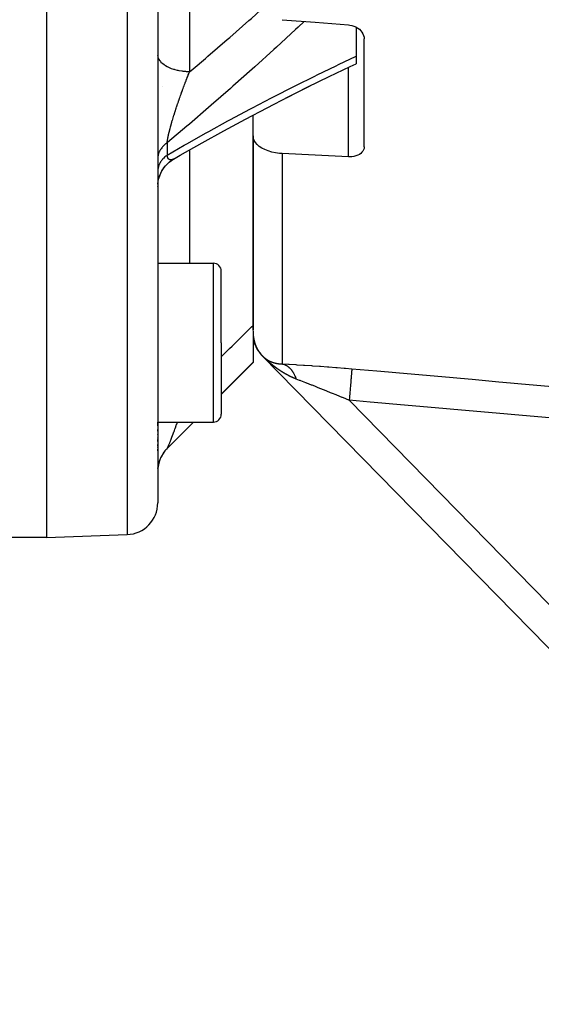
# Model space of a CAD drawing. Units: millimetres. Extents: x -336 to 558, y -365 to 365.
# Drawn here: x 492 to 525, y -114 to -52 of the extents above; entities that cross this region are included whole.
import ezdxf

# ---------------------------------------------------------------- set-up
doc = ezdxf.new("R2010")
doc.units = ezdxf.units.MM
doc.linetypes.add('DASHED', pattern=[9.652, 8.128, -1.524])
doc.layers.add('nevidi', color=4, linetype='DASHED')

msp = doc.modelspace()

# ---------------------------------------------------------------- linework, layer by layer
at = {"color": 2}
for p, q in [((493.801, -15), (493.801, -85)), ((500.801, -15), (500.801, -82.824)), ((500.801, -15), (500.801, -82.824)), ((513.301, -52.88), (513.301, -54.703)), ((513.801, -53.506), (513.801, -53.505)), ((513.801, -53.505), (513.801, -53.506)), ((513.801, -60.417), (513.801, -53.612)), ((513.301, -54.703), (513.301, -55.178)), ((506.801, -59.729), (506.801, -58.417)), ((506.801, -59.729), (506.801, -71.981)), ((506.801, -71.981), (506.801, -59.729)), ((500.801, -62.907), (500.802, -62.889)), ((500.801, -62.91), (500.802, -62.889)), ((500.801, -67.742), (504.301, -67.742)), ((504.801, -72.742), (504.801, -68.242)), ((504.801, -72.742), (504.801, -68.242)), ((506.801, -72.027), (506.801, -73.974)), ((506.835, -72.466), (506.834, -72.464)), ((504.801, -72.742), (504.801, -77.242)), ((504.801, -72.742), (504.801, -77.242)), ((506.874, -72.649), (506.872, -72.641)), ((547.372, -114.4), (507.372, -73.567)), ((507.372, -73.567), (547.372, -114.4)), ((547.372, -114.4), (507.372, -73.567)), ((507.372, -73.567), (547.372, -114.4)), ((504.801, -76), (506.801, -74)), ((506.801, -73.974), (506.801, -74)), ((500.801, -77.742), (504.301, -77.742)), ((500.801, -77.979), (500.801, -77.749)), ((500.801, -77.979), (500.801, -77.749)), ((501.387, -79.414), (503.059, -77.742)), ((500.801, -78.316), (500.801, -78.205)), ((500.801, -78.316), (500.801, -78.205)), ((500.801, -78.427), (500.801, -78.413)), ((500.801, -78.427), (500.801, -78.413)), ((500.801, -78.537), (500.801, -78.522)), ((500.801, -78.537), (500.801, -78.522)), ((500.801, -78.752), (500.801, -78.739)), ((500.801, -78.752), (500.801, -78.739)), ((500.801, -78.962), (500.801, -78.845)), ((500.801, -78.962), (500.801, -78.845)), ((500.801, -79.264), (500.801, -79.153)), ((500.801, -79.264), (500.801, -79.153)), ((500.801, -79.361), (500.801, -79.349)), ((500.801, -79.361), (500.801, -79.349)), ((500.801, -79.549), (500.801, -79.444)), ((500.801, -79.549), (500.801, -79.444)), ((500.801, -79.64), (500.801, -79.629)), ((500.801, -79.64), (500.801, -79.629)), ((500.986, -79.987), (501.009, -79.936)), ((501.024, -79.91), (501.009, -79.939)), ((501.046, -79.867), (501.073, -79.818)), ((501.094, -79.783), (501.072, -79.821)), ((501.189, -79.642), (501.223, -79.597)), ((501.253, -79.56), (501.221, -79.599)), ((501.307, -79.497), (501.254, -79.559)), ((501.272, -79.537), (501.309, -79.494)), ((501.362, -79.438), (501.388, -79.41)), ((500.801, -80.212), (500.801, -80.203)), ((500.801, -80.212), (500.801, -80.203)), ((500.811, -80.629), (500.817, -80.575)), ((500.828, -80.497), (500.838, -80.443)), ((500.838, -80.444), (500.828, -80.497)), ((500.89, -80.237), (500.907, -80.184)), ((500.801, -80.669), (500.801, -80.62)), ((500.801, -80.669), (500.801, -80.62)), ((493.801, -85), (498.871, -84.823)), ((493.801, -85), (489.801, -85))]:
    msp.add_line(p, q, dxfattribs=at)
for points in [[(508.627, -52.406), (510.714, -52.569), (512.801, -52.731)], [(512.801, -52.731), (512.895, -52.742), (513.027, -52.769), (513.156, -52.811), (513.278, -52.866), (513.391, -52.933), (513.494, -53.011), (513.584, -53.098), (513.66, -53.192), (513.721, -53.293), (513.765, -53.398), (513.792, -53.505), (513.792, -53.505), (513.801, -53.612)], [(508.907, -57.319), (510.254, -56.643), (511.592, -55.989), (512.92, -55.356), (513.301, -55.177)], [(501.794, -61.182), (502.22, -60.937), (503.591, -60.162), (504.961, -59.405), (506.328, -58.666), (507.692, -57.947), (509.048, -57.248), (510.396, -56.572)], [(508.627, -60.833), (508.467, -60.821), (508.219, -60.788), (507.98, -60.738), (507.755, -60.671), (507.547, -60.589), (507.359, -60.493), (507.194, -60.384), (507.193, -60.383), (507.057, -60.267), (507.056, -60.265), (506.946, -60.138), (506.866, -60.005), (506.817, -59.868), (506.801, -59.729)], [(513.801, -60.417), (513.792, -60.507), (513.765, -60.595), (513.721, -60.678), (513.66, -60.755), (513.584, -60.825), (513.494, -60.887), (513.391, -60.94), (513.277, -60.982), (513.155, -61.013), (513.027, -61.033), (512.895, -61.041), (512.801, -61.039)], [(500.808, -62.742), (500.807, -62.754), (500.829, -62.576), (500.867, -62.4), (500.92, -62.229), (500.989, -62.063), (501.072, -61.904), (501.169, -61.754), (501.279, -61.612), (501.402, -61.481), (501.535, -61.361), (501.679, -61.254), (501.812, -61.172)], [(500.807, -62.755), (500.828, -62.58), (500.865, -62.407), (500.917, -62.238), (500.984, -62.074), (501.065, -61.917), (501.159, -61.768), (501.266, -61.627), (501.385, -61.497), (501.516, -61.377), (501.656, -61.27), (501.785, -61.186)], [(501.812, -61.172), (501.794, -61.182), (501.789, -61.185)], [(512.801, -61.039), (510.714, -60.936), (508.627, -60.833)], [(501.072, -79.821), (501.046, -79.867), (501.009, -79.939), (500.986, -79.987)], [(501.221, -79.599), (501.189, -79.642), (501.143, -79.708), (501.114, -79.752), (501.094, -79.783)], [(501.387, -79.412), (501.362, -79.438), (501.307, -79.497), (501.272, -79.537), (501.253, -79.56)], [(500.817, -80.576), (500.811, -80.629), (500.804, -80.71)], [(500.934, -80.11), (500.906, -80.186), (500.89, -80.237), (500.876, -80.284)]]:
    msp.add_lwpolyline(points, dxfattribs=at)
for centre, radius, start, end in [((504.301, -68.242), 0.5, 0, 90), ((508.801, -72.167), 2, 182.2428, 217.6206), ((508.801, -72.167), 2, 217.64653, 221.85728), ((508.801, -72.167), 2, 221.85728, 224.40981), ((504.301, -77.242), 0.5, 270, 0), ((502.801, -80.828), 2, 135, 180), ((498.801, -82.824), 2, 272, 0)]:
    msp.add_arc(centre, radius, start, end, dxfattribs=at)
at = {"layer": 'nevidi', "color": 7, "linetype": 'Continuous'}
for p, q in [((498.871, -15), (498.871, -84.823)), ((502.801, -43.918), (502.801, -55.683)), ((512.801, -61.039), (512.801, -55.412)), ((501.084, -56.595), (501.083, -56.596)), ((502.801, -58.963), (502.801, -58.965)), ((501.387, -60.158), (501.387, -60.934)), ((502.801, -60.609), (502.801, -67.742)), ((501.709, -61.22), (501.688, -61.227)), ((508.627, -60.833), (508.627, -74.079)), ((504.301, -72.742), (504.301, -67.742)), ((504.301, -77.742), (504.301, -72.742)), ((512.85, -76.372), (544.801, -108.988)), ((501.094, -79.783), (501.072, -79.821)), ((501.253, -79.56), (501.221, -79.599)), ((501.387, -79.412), (501.387, -79.414)), ((501.389, -79.409), (501.395, -79.4))]:
    msp.add_line(p, q, dxfattribs=at)
for points in [[(502.801, -55.683), (503.028, -55.492), (503.797, -54.841), (503.96, -54.703), (505.168, -53.663), (505.331, -53.522), (506.537, -52.467), (506.699, -52.324), (507.293, -51.793)], [(510.018, -52.515), (509.635, -52.875), (509.475, -53.024), (508.275, -54.134), (508.113, -54.282), (506.908, -55.374), (506.745, -55.52), (505.536, -56.596), (505.374, -56.738), (504.163, -57.796), (504.001, -57.936), (502.79, -58.975), (502.626, -59.113), (501.413, -60.136), (501.387, -60.158)], [(502.801, -55.683), (502.675, -55.681), (502.613, -55.679), (502.569, -55.676), (502.409, -55.662), (502.349, -55.655), (502.306, -55.65), (502.151, -55.625), (502.092, -55.613), (502.052, -55.604), (501.905, -55.568), (501.848, -55.552), (501.811, -55.541), (501.674, -55.495), (501.621, -55.475), (501.588, -55.461), (501.464, -55.405), (501.416, -55.381), (501.387, -55.366), (501.277, -55.301), (501.235, -55.273), (501.211, -55.257), (501.118, -55.185), (501.083, -55.154), (501.063, -55.136), (500.989, -55.058), (500.961, -55.024), (500.947, -55.005), (500.892, -54.923), (500.873, -54.886), (500.863, -54.867), (500.83, -54.782), (500.819, -54.744), (500.815, -54.725), (500.802, -54.638)], [(501.387, -60.934), (502.466, -60.314), (502.629, -60.221), (503.844, -59.537), (504.007, -59.447), (505.22, -58.78), (505.383, -58.691), (506.595, -58.042), (506.758, -57.955), (507.966, -57.324), (508.128, -57.24), (509.33, -56.627), (509.491, -56.546), (510.685, -55.953), (510.845, -55.875), (512.03, -55.302), (512.189, -55.226), (513.301, -54.703)], [(502.636, -56.103), (502.652, -56.062), (502.656, -56.051), (502.685, -55.978), (502.689, -55.967), (502.694, -55.954), (502.718, -55.894), (502.722, -55.883), (502.751, -55.81), (502.755, -55.8), (502.784, -55.727), (502.788, -55.716), (502.801, -55.683)], [(501.387, -60.158), (501.388, -60.144), (501.389, -60.137), (501.395, -60.09), (501.396, -60.083), (501.404, -60.034), (501.405, -60.027), (501.413, -59.975), (501.415, -59.967), (501.418, -59.947), (501.424, -59.914), (501.426, -59.906), (501.426, -59.905), (501.436, -59.85), (501.438, -59.841), (501.45, -59.783), (501.452, -59.774), (501.464, -59.714), (501.466, -59.705), (501.478, -59.655), (501.48, -59.643), (501.482, -59.634), (501.497, -59.57), (501.497, -59.57), (501.499, -59.56), (501.515, -59.495), (501.518, -59.485), (501.534, -59.418), (501.537, -59.408), (501.554, -59.34), (501.556, -59.33), (501.561, -59.311), (501.574, -59.261), (501.577, -59.251), (501.596, -59.181), (501.599, -59.17), (501.602, -59.156), (501.618, -59.099), (501.621, -59.088), (501.641, -59.016), (501.644, -59.006), (501.665, -58.933), (501.667, -58.924), (501.668, -58.922), (501.689, -58.848), (501.692, -58.837), (501.714, -58.763), (501.717, -58.752), (501.74, -58.677), (501.743, -58.666), (501.743, -58.665), (501.766, -58.591), (501.769, -58.58), (501.792, -58.505), (501.794, -58.499), (501.796, -58.493), (501.819, -58.418), (501.823, -58.407), (501.846, -58.331), (501.85, -58.32), (501.874, -58.244), (501.878, -58.232), (501.902, -58.156), (501.906, -58.145), (501.919, -58.103), (501.931, -58.068), (501.935, -58.057), (501.939, -58.045), (501.96, -57.98), (501.963, -57.969), (501.989, -57.892), (501.993, -57.88), (502.006, -57.84), (502.019, -57.803), (502.023, -57.792), (502.049, -57.714), (502.053, -57.703), (502.079, -57.625), (502.083, -57.614), (502.098, -57.569), (502.11, -57.536), (502.114, -57.525), (502.128, -57.484), (502.14, -57.447), (502.144, -57.436), (502.171, -57.359), (502.175, -57.348), (502.202, -57.271), (502.206, -57.259), (502.234, -57.183), (502.238, -57.171), (502.265, -57.095), (502.269, -57.084), (502.27, -57.082), (502.297, -57.008), (502.301, -56.996), (502.328, -56.92), (502.332, -56.909), (502.36, -56.834), (502.362, -56.827), (502.364, -56.822), (502.392, -56.747), (502.396, -56.736), (502.424, -56.661), (502.428, -56.65), (502.45, -56.59), (502.456, -56.575), (502.46, -56.563), (502.488, -56.488), (502.493, -56.477), (502.521, -56.403), (502.525, -56.392), (502.553, -56.317), (502.558, -56.306), (502.586, -56.232), (502.59, -56.221), (502.614, -56.159), (502.619, -56.147), (502.623, -56.136), (502.636, -56.103)], [(501.387, -60.158), (501.362, -60.176), (501.307, -60.217), (501.272, -60.245), (501.253, -60.261), (501.221, -60.289), (501.189, -60.319), (501.143, -60.365), (501.114, -60.396), (501.094, -60.418), (501.072, -60.445), (501.046, -60.477), (501.009, -60.527), (500.986, -60.561), (500.968, -60.588), (500.953, -60.613), (500.934, -60.647), (500.906, -60.7), (500.89, -60.736), (500.876, -60.769), (500.868, -60.79), (500.855, -60.826), (500.838, -60.882), (500.828, -60.918), (500.82, -60.957), (500.817, -60.974), (500.811, -61.011), (500.804, -61.068), (500.802, -61.105), (500.801, -61.149)], [(501.387, -60.934), (501.342, -60.968), (501.307, -60.995), (501.254, -61.039), (501.253, -61.04), (501.221, -61.068), (501.172, -61.115), (501.143, -61.145), (501.098, -61.195), (501.094, -61.199), (501.072, -61.226), (501.032, -61.277), (501.009, -61.31), (500.974, -61.363), (500.968, -61.373), (500.953, -61.397), (500.923, -61.452), (500.906, -61.486), (500.882, -61.542), (500.876, -61.557), (500.868, -61.578), (500.848, -61.635), (500.838, -61.671), (500.824, -61.728), (500.82, -61.748), (500.817, -61.765), (500.808, -61.823), (500.804, -61.86), (500.801, -61.918), (500.801, -61.943)], [(501.684, -61.228), (501.667, -61.232), (501.664, -61.233), (501.661, -61.233), (501.641, -61.236), (501.638, -61.237), (501.618, -61.238), (501.618, -61.238), (501.615, -61.238), (501.596, -61.237), (501.593, -61.237), (501.575, -61.234), (501.572, -61.233), (501.561, -61.231), (501.555, -61.229), (501.552, -61.228), (501.535, -61.221), (501.533, -61.219), (501.533, -61.219), (501.517, -61.21), (501.514, -61.209), (501.499, -61.197), (501.497, -61.195), (501.482, -61.181), (501.48, -61.179), (501.478, -61.176), (501.467, -61.163), (501.465, -61.16), (501.463, -61.158), (501.452, -61.142), (501.45, -61.139), (501.439, -61.118), (501.437, -61.115), (501.427, -61.091), (501.425, -61.088), (501.418, -61.07), (501.416, -61.062), (501.414, -61.058), (501.412, -61.051), (501.406, -61.029), (501.405, -61.025), (501.397, -60.994), (501.396, -60.989), (501.39, -60.955), (501.389, -60.95), (501.387, -60.934)], [(501.734, -61.211), (501.718, -61.217), (501.712, -61.219)], [(501.789, -61.185), (501.785, -61.186), (501.763, -61.198), (501.759, -61.2), (501.737, -61.21)], [(504.801, -73.624), (505.32, -73.115), (505.485, -72.953), (506.706, -71.752), (506.801, -71.659)], [(506.803, -72.168), (506.803, -72.168), (506.803, -72.173), (506.804, -72.176), (506.804, -72.18), (506.804, -72.183), (506.804, -72.188), (506.804, -72.191), (506.804, -72.192), (506.805, -72.195), (506.805, -72.195), (506.805, -72.199), (506.805, -72.203), (506.805, -72.206), (506.805, -72.211), (506.806, -72.214), (506.806, -72.218), (506.806, -72.221), (506.806, -72.226), (506.807, -72.229), (506.807, -72.229), (506.807, -72.233), (506.807, -72.233), (506.807, -72.236), (506.807, -72.241), (506.808, -72.244), (506.808, -72.248), (506.808, -72.252), (506.809, -72.256), (506.809, -72.259), (506.809, -72.263), (506.81, -72.267), (506.81, -72.267), (506.81, -72.271), (506.81, -72.271), (506.81, -72.274), (506.811, -72.278), (506.811, -72.282), (506.811, -72.286), (506.812, -72.289), (506.812, -72.293), (506.812, -72.296), (506.813, -72.301), (506.813, -72.304), (506.813, -72.305), (506.813, -72.308), (506.813, -72.308), (506.814, -72.311), (506.814, -72.316), (506.815, -72.319), (506.815, -72.323), (506.815, -72.326), (506.816, -72.331), (506.816, -72.334), (506.817, -72.338), (506.817, -72.341), (506.817, -72.343), (506.818, -72.346), (506.818, -72.349), (506.818, -72.349), (506.818, -72.352), (506.818, -72.353), (506.819, -72.356), (506.819, -72.36), (506.82, -72.363), (506.82, -72.368), (506.821, -72.371), (506.821, -72.375), (506.822, -72.378), (506.822, -72.382), (506.823, -72.385), (506.823, -72.386), (506.823, -72.389), (506.823, -72.39), (506.824, -72.393), (506.824, -72.397), (506.825, -72.4), (506.825, -72.404), (506.826, -72.408), (506.826, -72.412), (506.827, -72.415), (506.828, -72.419), (506.828, -72.422), (506.828, -72.423), (506.829, -72.426), (506.829, -72.426), (506.829, -72.429), (506.83, -72.434), (506.83, -72.437), (506.831, -72.441), (506.831, -72.444), (506.832, -72.448), (506.833, -72.451), (506.833, -72.455), (506.834, -72.458), (506.835, -72.463), (506.835, -72.466), (506.835, -72.466), (506.836, -72.469), (506.836, -72.47), (506.836, -72.473), (506.837, -72.477), (506.838, -72.48), (506.838, -72.484), (506.839, -72.487), (506.84, -72.492), (506.84, -72.495), (506.841, -72.499), (506.842, -72.502), (506.842, -72.506), (506.843, -72.509), (506.843, -72.509), (506.844, -72.512), (506.844, -72.513), (506.844, -72.516), (506.845, -72.52), (506.846, -72.523), (506.847, -72.527), (506.847, -72.53), (506.848, -72.534)], [(506.848, -72.534), (506.849, -72.537), (506.849, -72.542), (506.85, -72.545), (506.851, -72.549), (506.852, -72.552), (506.852, -72.552), (506.852, -72.555), (506.852, -72.556), (506.853, -72.559), (506.854, -72.563), (506.855, -72.566), (506.855, -72.57), (506.856, -72.573), (506.857, -72.577), (506.858, -72.58), (506.859, -72.584), (506.859, -72.587), (506.86, -72.591), (506.861, -72.594), (506.861, -72.594), (506.862, -72.597), (506.862, -72.598), (506.862, -72.601), (506.863, -72.605), (506.864, -72.608), (506.865, -72.612), (506.866, -72.615), (506.866, -72.615), (506.867, -72.619), (506.867, -72.622), (506.868, -72.626), (506.869, -72.629), (506.87, -72.633), (506.871, -72.636), (506.871, -72.636), (506.872, -72.639), (506.872, -72.64), (506.873, -72.643), (506.874, -72.647), (506.874, -72.649), (506.875, -72.653), (506.876, -72.656), (506.877, -72.66), (506.878, -72.663), (506.879, -72.667), (506.88, -72.67), (506.881, -72.674), (506.882, -72.677), (506.883, -72.681), (506.884, -72.684), (506.884, -72.684), (506.885, -72.687), (506.885, -72.688), (506.885, -72.691), (506.887, -72.695), (506.887, -72.697), (506.888, -72.701), (506.889, -72.704), (506.89, -72.708), (506.891, -72.711), (506.892, -72.715), (506.893, -72.718), (506.894, -72.722), (506.895, -72.724), (506.895, -72.725), (506.896, -72.728), (506.896, -72.728), (506.897, -72.731), (506.897, -72.731), (506.898, -72.734), (506.898, -72.735), (506.899, -72.738), (506.9, -72.742), (506.901, -72.744), (506.902, -72.748), (506.903, -72.751), (506.904, -72.755), (506.905, -72.758), (506.906, -72.762), (506.907, -72.764), (506.909, -72.768), (506.909, -72.771), (506.911, -72.775), (506.912, -72.778), (506.912, -72.778), (506.913, -72.781), (506.913, -72.782), (506.914, -72.784), (506.915, -72.788), (506.916, -72.791), (506.917, -72.795), (506.918, -72.798), (506.919, -72.801), (506.92, -72.804), (506.922, -72.808), (506.922, -72.811), (506.924, -72.814), (506.925, -72.817), (506.926, -72.821), (506.927, -72.824), (506.927, -72.824), (506.928, -72.827), (506.928, -72.827), (506.929, -72.83), (506.929, -72.83), (506.93, -72.833), (506.93, -72.834), (506.931, -72.837), (506.933, -72.84), (506.934, -72.843), (506.935, -72.847), (506.936, -72.85), (506.937, -72.853), (506.938, -72.856), (506.94, -72.86), (506.941, -72.862), (506.942, -72.866), (506.943, -72.869), (506.944, -72.873)], [(506.944, -72.873), (506.946, -72.875), (506.946, -72.876), (506.947, -72.879), (506.948, -72.882), (506.949, -72.885), (506.95, -72.888), (506.952, -72.892), (506.953, -72.894), (506.954, -72.898), (506.955, -72.901), (506.957, -72.904), (506.958, -72.907), (506.959, -72.911), (506.96, -72.913), (506.962, -72.917), (506.963, -72.92), (506.964, -72.923), (506.965, -72.926), (506.965, -72.926), (506.967, -72.929), (506.967, -72.93), (506.968, -72.932), (506.969, -72.936), (506.97, -72.939), (506.972, -72.942), (506.973, -72.945), (506.974, -72.948), (506.976, -72.951), (506.977, -72.955), (506.978, -72.957), (506.98, -72.961), (506.981, -72.964), (506.982, -72.967), (506.983, -72.97), (506.985, -72.973), (506.986, -72.976), (506.986, -72.976), (506.988, -72.979), (506.988, -72.979), (506.989, -72.982), (506.989, -72.982), (506.99, -72.985), (506.99, -72.986), (506.992, -72.988), (506.993, -72.992), (506.994, -72.994), (506.996, -72.998), (506.997, -73.001), (506.999, -73.004), (507, -73.007), (507.001, -73.01), (507.002, -73.013), (507.004, -73.016), (507.005, -73.019), (507.007, -73.022), (507.008, -73.025), (507.01, -73.029), (507.011, -73.031), (507.011, -73.031), (507.012, -73.034), (507.013, -73.035), (507.014, -73.037), (507.015, -73.041), (507.017, -73.043), (507.018, -73.047), (507.019, -73.049), (507.021, -73.053), (507.022, -73.055), (507.024, -73.059), (507.025, -73.061), (507.027, -73.065), (507.028, -73.067), (507.03, -73.071), (507.031, -73.073), (507.033, -73.077), (507.034, -73.079), (507.034, -73.08), (507.036, -73.083), (507.036, -73.083), (507.037, -73.085), (507.037, -73.085), (507.039, -73.088), (507.039, -73.089), (507.04, -73.091), (507.042, -73.095), (507.043, -73.097), (507.045, -73.1), (507.046, -73.103), (507.048, -73.106), (507.049, -73.109), (507.051, -73.112), (507.052, -73.115), (507.054, -73.118), (507.055, -73.121), (507.056, -73.121), (507.057, -73.124), (507.058, -73.127), (507.06, -73.13), (507.062, -73.132), (507.062, -73.133), (507.063, -73.136), (507.063, -73.136), (507.065, -73.138), (507.067, -73.142), (507.068, -73.144), (507.07, -73.147), (507.071, -73.15), (507.073, -73.153), (507.074, -73.156), (507.076, -73.159), (507.077, -73.161), (507.079, -73.165), (507.081, -73.167), (507.083, -73.171), (507.084, -73.173), (507.086, -73.176), (507.087, -73.179), (507.089, -73.182), (507.09, -73.185)], [(507.09, -73.185), (507.091, -73.185), (507.092, -73.188), (507.092, -73.188), (507.094, -73.19), (507.096, -73.194), (507.097, -73.196), (507.099, -73.199), (507.1, -73.202), (507.102, -73.205), (507.104, -73.207), (507.106, -73.211), (507.107, -73.213), (507.109, -73.216), (507.11, -73.219), (507.112, -73.222), (507.114, -73.224), (507.116, -73.228), (507.117, -73.23), (507.118, -73.231), (507.119, -73.233), (507.119, -73.233), (507.121, -73.236), (507.121, -73.236), (507.122, -73.238), (507.123, -73.239), (507.124, -73.241), (507.126, -73.245), (507.128, -73.247), (507.13, -73.25), (507.131, -73.252), (507.133, -73.256), (507.135, -73.258), (507.137, -73.261), (507.138, -73.264), (507.14, -73.267), (507.142, -73.269), (507.144, -73.272), (507.145, -73.275), (507.147, -73.278), (507.149, -73.28), (507.149, -73.281), (507.151, -73.283), (507.151, -73.283), (507.152, -73.286), (507.154, -73.289), (507.156, -73.291), (507.158, -73.294), (507.16, -73.297), (507.162, -73.3), (507.163, -73.302), (507.165, -73.305), (507.167, -73.308), (507.169, -73.311), (507.171, -73.313), (507.173, -73.316), (507.174, -73.319), (507.176, -73.322), (507.178, -73.324), (507.178, -73.325), (507.18, -73.327), (507.18, -73.327), (507.182, -73.33), (507.182, -73.33), (507.184, -73.332), (507.184, -73.333), (507.186, -73.335), (507.188, -73.338), (507.189, -73.34), (507.191, -73.343), (507.193, -73.346), (507.194, -73.347), (507.195, -73.349), (507.197, -73.351), (507.199, -73.354), (507.201, -73.356), (507.203, -73.359), (507.205, -73.362), (507.207, -73.365), (507.208, -73.367), (507.209, -73.368), (507.211, -73.37), (507.211, -73.37), (507.212, -73.372), (507.212, -73.373), (507.214, -73.375), (507.215, -73.376), (507.216, -73.378), (507.218, -73.381), (507.22, -73.383), (507.222, -73.386), (507.224, -73.388), (507.226, -73.391), (507.228, -73.394), (507.23, -73.397), (507.232, -73.399), (507.234, -73.402), (507.236, -73.404), (507.238, -73.407), (507.24, -73.409), (507.24, -73.41), (507.242, -73.412), (507.242, -73.412), (507.244, -73.415), (507.244, -73.415), (507.246, -73.417), (507.246, -73.418), (507.248, -73.42), (507.25, -73.423), (507.252, -73.425), (507.255, -73.428), (507.256, -73.43), (507.259, -73.433), (507.26, -73.436), (507.263, -73.438), (507.265, -73.441), (507.267, -73.444), (507.269, -73.446), (507.271, -73.449), (507.273, -73.451)], [(507.273, -73.451), (507.273, -73.451), (507.275, -73.454), (507.275, -73.454), (507.277, -73.456), (507.28, -73.459), (507.282, -73.461), (507.284, -73.464), (507.286, -73.467), (507.288, -73.47), (507.29, -73.472), (507.293, -73.475), (507.294, -73.477), (507.297, -73.48), (507.299, -73.482), (507.299, -73.482), (507.301, -73.485), (507.302, -73.485), (507.303, -73.487), (507.306, -73.49), (507.308, -73.493), (507.311, -73.496), (507.312, -73.498), (507.315, -73.501), (507.317, -73.503), (507.317, -73.504), (507.32, -73.506), (507.32, -73.506), (507.322, -73.509), (507.325, -73.512), (507.327, -73.514), (507.33, -73.517), (507.332, -73.519), (507.334, -73.523), (507.337, -73.525), (507.337, -73.526), (507.339, -73.528), (507.34, -73.528), (507.342, -73.531), (507.345, -73.534), (507.345, -73.535), (507.347, -73.537), (507.348, -73.537), (507.35, -73.54), (507.353, -73.543), (507.356, -73.546), (507.359, -73.549), (507.359, -73.549), (507.362, -73.553), (507.365, -73.556), (507.366, -73.556), (507.367, -73.558), (507.368, -73.559), (507.369, -73.559), (507.37, -73.561), (507.371, -73.561), (507.372, -73.563), (507.374, -73.564), (507.375, -73.565), (507.377, -73.567), (507.378, -73.568), (507.38, -73.571), (507.381, -73.572), (507.383, -73.574), (507.384, -73.575), (507.386, -73.577), (507.387, -73.578), (507.389, -73.58), (507.39, -73.581), (507.393, -73.583), (507.393, -73.584), (507.395, -73.586), (507.399, -73.589), (507.401, -73.592), (507.402, -73.592), (507.404, -73.594), (507.405, -73.595), (507.407, -73.597), (507.41, -73.6), (507.412, -73.602), (507.416, -73.605), (507.418, -73.607), (507.418, -73.608), (507.421, -73.61), (507.421, -73.61), (507.423, -73.612), (507.426, -73.615), (507.428, -73.617), (507.431, -73.62), (507.433, -73.622), (507.436, -73.624), (507.439, -73.626), (507.441, -73.629), (507.443, -73.631), (507.444, -73.631), (507.446, -73.633), (507.446, -73.633), (507.449, -73.635), (507.451, -73.638), (507.454, -73.64), (507.456, -73.642), (507.459, -73.644), (507.461, -73.646), (507.463, -73.648), (507.466, -73.651), (507.468, -73.652), (507.471, -73.655), (507.473, -73.657), (507.474, -73.657), (507.476, -73.659), (507.476, -73.659), (507.478, -73.661), (507.481, -73.663), (507.483, -73.665), (507.486, -73.667), (507.488, -73.669), (507.491, -73.671), (507.493, -73.673), (507.496, -73.676), (507.498, -73.677)], [(507.325, -73.516), (507.316, -73.507), (507.314, -73.504), (507.311, -73.502)], [(507.349, -73.541), (507.339, -73.531), (507.337, -73.528), (507.328, -73.519)], [(507.367, -73.559), (507.364, -73.556), (507.361, -73.553), (507.351, -73.543), (507.348, -73.54)], [(507.454, -73.647), (507.446, -73.639), (507.444, -73.636), (507.435, -73.628), (507.433, -73.626), (507.424, -73.617), (507.421, -73.614), (507.413, -73.606), (507.41, -73.603), (507.401, -73.594), (507.398, -73.591), (507.389, -73.582), (507.386, -73.579), (507.376, -73.569), (507.373, -73.566), (507.368, -73.561)], [(507.534, -73.724), (507.527, -73.717), (507.524, -73.715), (507.517, -73.708), (507.515, -73.706), (507.507, -73.699), (507.505, -73.697), (507.497, -73.689), (507.495, -73.687), (507.487, -73.68), (507.485, -73.678), (507.477, -73.67), (507.475, -73.668), (507.467, -73.66), (507.465, -73.658), (507.457, -73.65)], [(507.498, -73.677), (507.501, -73.68), (507.503, -73.681), (507.506, -73.684), (507.508, -73.685), (507.508, -73.686), (507.511, -73.688), (507.511, -73.688), (507.513, -73.689), (507.516, -73.692), (507.518, -73.693), (507.521, -73.696), (507.523, -73.697), (507.526, -73.7), (507.528, -73.701), (507.531, -73.704), (507.533, -73.705), (507.536, -73.707), (507.538, -73.709), (507.541, -73.711), (507.543, -73.713), (507.543, -73.713), (507.546, -73.715), (507.546, -73.715), (507.547, -73.716), (507.548, -73.717), (507.548, -73.717), (507.55, -73.719), (507.551, -73.719), (507.553, -73.721), (507.556, -73.723), (507.558, -73.724), (507.561, -73.727), (507.563, -73.728), (507.566, -73.73), (507.568, -73.732), (507.571, -73.734), (507.573, -73.736), (507.576, -73.738), (507.578, -73.739), (507.581, -73.742), (507.584, -73.743), (507.584, -73.743), (507.586, -73.745), (507.587, -73.745), (507.589, -73.747), (507.592, -73.749), (507.594, -73.751), (507.597, -73.753), (507.599, -73.754), (507.602, -73.756), (507.604, -73.758), (507.607, -73.76), (507.609, -73.761), (507.612, -73.763), (507.614, -73.765), (507.617, -73.767), (507.62, -73.768), (507.623, -73.771), (507.625, -73.772), (507.625, -73.772), (507.628, -73.774), (507.628, -73.774), (507.63, -73.776), (507.633, -73.778), (507.635, -73.779), (507.638, -73.781), (507.641, -73.783), (507.644, -73.785), (507.646, -73.786), (507.649, -73.788), (507.651, -73.79), (507.654, -73.791), (507.656, -73.793), (507.659, -73.795), (507.662, -73.796), (507.662, -73.797), (507.665, -73.798), (507.665, -73.798), (507.667, -73.8), (507.667, -73.8), (507.67, -73.801), (507.67, -73.802), (507.672, -73.803), (507.675, -73.805), (507.678, -73.806), (507.681, -73.808), (507.683, -73.81), (507.686, -73.812), (507.688, -73.813), (507.691, -73.815), (507.694, -73.816), (507.697, -73.818), (507.699, -73.82), (507.702, -73.822), (507.704, -73.823), (507.705, -73.823), (507.707, -73.825), (507.708, -73.825), (507.71, -73.826), (507.713, -73.828), (507.715, -73.829), (507.718, -73.831), (507.721, -73.833), (507.724, -73.834), (507.726, -73.836), (507.729, -73.838), (507.732, -73.839), (507.735, -73.841), (507.737, -73.842), (507.74, -73.844), (507.742, -73.845), (507.746, -73.847), (507.748, -73.848), (507.748, -73.848), (507.751, -73.85), (507.751, -73.85), (507.753, -73.851), (507.755, -73.852), (507.757, -73.853)], [(507.717, -73.893), (507.716, -73.892), (507.715, -73.891), (507.707, -73.885), (507.705, -73.883), (507.698, -73.876), (507.696, -73.874), (507.688, -73.868), (507.686, -73.866), (507.679, -73.859), (507.677, -73.857), (507.669, -73.85), (507.667, -73.849), (507.66, -73.842), (507.658, -73.84), (507.65, -73.833), (507.648, -73.831), (507.641, -73.824), (507.639, -73.823), (507.631, -73.816), (507.629, -73.814), (507.622, -73.807), (507.62, -73.805), (507.612, -73.798), (507.61, -73.796), (507.603, -73.789), (507.601, -73.787), (507.593, -73.781), (507.591, -73.778), (507.584, -73.772), (507.581, -73.769), (507.574, -73.763), (507.572, -73.76), (507.565, -73.754), (507.562, -73.751), (507.555, -73.745), (507.553, -73.742), (507.546, -73.736), (507.543, -73.733)], [(506.801, -73.974), (505.674, -75.11), (505.509, -75.276), (504.801, -75.987)], [(508.289, -74.354), (508.287, -74.352), (508.279, -74.347), (508.277, -74.345), (508.269, -74.34), (508.267, -74.338), (508.259, -74.332), (508.257, -74.331), (508.249, -74.325), (508.247, -74.324), (508.24, -74.318), (508.237, -74.316), (508.23, -74.311), (508.227, -74.309), (508.22, -74.303), (508.218, -74.302), (508.21, -74.296), (508.208, -74.294), (508.2, -74.289), (508.198, -74.287), (508.19, -74.281), (508.188, -74.28), (508.18, -74.274), (508.178, -74.272), (508.17, -74.267), (508.168, -74.265), (508.161, -74.259), (508.158, -74.257), (508.151, -74.252), (508.149, -74.25), (508.141, -74.244), (508.139, -74.242), (508.131, -74.237), (508.129, -74.235), (508.121, -74.229), (508.119, -74.227), (508.112, -74.222), (508.111, -74.221), (508.11, -74.22), (508.102, -74.214), (508.1, -74.212), (508.092, -74.206), (508.09, -74.205), (508.082, -74.199), (508.08, -74.197), (508.072, -74.191), (508.07, -74.189), (508.063, -74.183), (508.061, -74.182), (508.053, -74.176), (508.051, -74.174), (508.043, -74.168), (508.041, -74.167), (508.034, -74.16), (508.031, -74.159), (508.024, -74.153), (508.022, -74.151), (508.014, -74.145), (508.012, -74.143), (508.004, -74.137), (508.002, -74.135), (507.995, -74.129), (507.992, -74.128), (507.985, -74.121), (507.983, -74.12), (507.975, -74.114), (507.973, -74.112), (507.966, -74.106), (507.963, -74.104), (507.956, -74.098), (507.954, -74.096), (507.946, -74.09), (507.944, -74.088), (507.936, -74.082), (507.934, -74.08), (507.927, -74.074), (507.925, -74.072), (507.917, -74.066), (507.915, -74.064), (507.908, -74.058), (507.905, -74.056), (507.898, -74.05), (507.896, -74.048), (507.888, -74.042), (507.886, -74.04), (507.879, -74.034), (507.876, -74.032), (507.869, -74.026), (507.867, -74.024), (507.859, -74.017), (507.857, -74.015), (507.85, -74.009), (507.848, -74.007), (507.84, -74.001), (507.838, -73.999), (507.831, -73.993), (507.828, -73.991), (507.821, -73.985), (507.819, -73.983), (507.812, -73.976), (507.809, -73.975), (507.802, -73.968), (507.8, -73.966), (507.793, -73.96), (507.79, -73.958), (507.783, -73.952), (507.781, -73.95), (507.773, -73.943), (507.771, -73.941), (507.764, -73.935), (507.762, -73.933), (507.754, -73.927), (507.752, -73.925), (507.745, -73.918), (507.743, -73.916), (507.735, -73.91), (507.733, -73.908), (507.726, -73.902), (507.724, -73.9), (507.717, -73.893)], [(507.757, -73.853), (507.759, -73.854), (507.762, -73.856), (507.764, -73.857), (507.768, -73.859), (507.77, -73.86), (507.773, -73.862), (507.775, -73.863), (507.779, -73.865), (507.781, -73.866), (507.784, -73.868), (507.787, -73.869), (507.787, -73.87), (507.79, -73.871), (507.79, -73.871), (507.792, -73.872), (507.792, -73.872), (507.795, -73.874), (507.795, -73.874), (507.798, -73.875), (507.801, -73.877), (507.803, -73.878), (507.807, -73.88), (507.809, -73.881), (507.812, -73.883), (507.815, -73.884), (507.818, -73.885), (507.82, -73.887), (507.823, -73.888), (507.826, -73.89), (507.829, -73.891), (507.831, -73.892), (507.832, -73.892), (507.834, -73.894), (507.835, -73.894), (507.837, -73.895), (507.84, -73.897), (507.843, -73.898), (507.846, -73.899), (507.848, -73.901), (507.852, -73.902), (507.854, -73.903), (507.857, -73.905), (507.86, -73.906), (507.863, -73.908), (507.866, -73.909), (507.869, -73.91), (507.871, -73.911), (507.875, -73.913), (507.877, -73.914), (507.877, -73.914), (507.88, -73.915), (507.88, -73.915), (507.883, -73.917), (507.886, -73.918), (507.889, -73.919), (507.892, -73.921), (507.894, -73.922), (507.898, -73.923), (507.9, -73.924), (507.903, -73.926), (507.906, -73.927), (507.909, -73.928), (507.912, -73.929), (507.915, -73.931), (507.917, -73.932), (507.918, -73.932), (507.921, -73.933), (507.921, -73.933), (507.923, -73.934), (507.927, -73.936), (507.929, -73.937), (507.932, -73.938), (507.935, -73.939), (507.938, -73.941), (507.941, -73.942), (507.944, -73.943), (507.947, -73.944), (507.95, -73.946), (507.953, -73.946), (507.956, -73.948), (507.959, -73.949), (507.959, -73.949), (507.962, -73.95), (507.962, -73.95), (507.964, -73.951), (507.965, -73.951), (507.967, -73.952), (507.968, -73.953), (507.97, -73.954), (507.974, -73.955), (507.976, -73.956), (507.98, -73.957), (507.98, -73.957), (507.982, -73.958), (507.986, -73.959), (507.988, -73.96), (507.992, -73.962), (507.994, -73.963), (507.998, -73.964), (508, -73.965), (508.004, -73.966), (508.006, -73.967), (508.006, -73.967), (508.009, -73.968), (508.01, -73.968), (508.012, -73.969), (508.016, -73.971), (508.018, -73.971), (508.022, -73.973), (508.024, -73.974), (508.028, -73.975), (508.03, -73.976), (508.034, -73.977), (508.036, -73.978), (508.04, -73.979), (508.042, -73.98), (508.043, -73.98), (508.046, -73.981), (508.046, -73.981)], [(508.046, -73.981), (508.048, -73.982), (508.049, -73.982), (508.051, -73.983), (508.052, -73.983), (508.055, -73.984), (508.058, -73.985), (508.061, -73.986), (508.064, -73.987), (508.067, -73.988), (508.07, -73.989), (508.073, -73.99), (508.076, -73.991), (508.079, -73.992), (508.083, -73.993), (508.085, -73.994), (508.086, -73.994), (508.089, -73.995), (508.089, -73.995), (508.091, -73.996), (508.091, -73.996), (508.094, -73.997), (508.095, -73.997), (508.098, -73.998), (508.101, -73.999), (508.104, -74), (508.107, -74.001), (508.11, -74.001), (508.114, -74.003), (508.116, -74.003), (508.12, -74.004), (508.122, -74.005), (508.126, -74.006), (508.129, -74.007), (508.129, -74.007), (508.132, -74.008), (508.132, -74.008), (508.135, -74.009), (508.139, -74.01), (508.141, -74.01), (508.145, -74.011), (508.147, -74.012), (508.151, -74.013), (508.154, -74.014), (508.157, -74.015), (508.16, -74.016), (508.164, -74.017), (508.166, -74.017), (508.167, -74.017), (508.17, -74.018), (508.17, -74.018), (508.173, -74.019), (508.176, -74.02), (508.179, -74.021), (508.183, -74.022), (508.185, -74.022), (508.189, -74.023), (508.192, -74.024), (508.196, -74.025), (508.198, -74.025), (508.202, -74.026), (508.205, -74.027), (508.205, -74.027), (508.208, -74.028), (508.208, -74.028), (508.211, -74.028), (508.215, -74.029), (508.217, -74.03), (508.219, -74.03), (508.221, -74.031), (508.224, -74.031), (508.228, -74.032), (508.23, -74.033), (508.234, -74.034), (508.237, -74.034), (508.241, -74.035), (508.243, -74.036), (508.244, -74.036), (508.247, -74.036), (508.247, -74.037), (508.25, -74.037), (508.254, -74.038), (508.256, -74.039), (508.26, -74.039), (508.263, -74.04), (508.267, -74.041), (508.269, -74.041), (508.273, -74.042), (508.276, -74.043), (508.28, -74.043), (508.283, -74.044), (508.283, -74.044), (508.286, -74.044), (508.286, -74.045), (508.289, -74.045), (508.293, -74.046), (508.296, -74.046), (508.3, -74.047), (508.302, -74.048), (508.306, -74.048), (508.309, -74.049), (508.313, -74.049), (508.316, -74.05), (508.316, -74.05), (508.319, -74.051), (508.319, -74.051), (508.322, -74.051), (508.326, -74.052), (508.329, -74.052), (508.333, -74.053), (508.336, -74.053), (508.339, -74.054), (508.342, -74.054), (508.346, -74.055), (508.349, -74.056), (508.353, -74.056), (508.356, -74.057), (508.356, -74.057), (508.359, -74.057), (508.36, -74.057)], [(508.889, -74.737), (508.887, -74.736), (508.879, -74.731), (508.876, -74.73), (508.868, -74.725), (508.866, -74.724), (508.858, -74.72), (508.856, -74.718), (508.847, -74.714), (508.845, -74.712), (508.837, -74.708), (508.835, -74.706), (508.827, -74.702), (508.824, -74.7), (508.816, -74.696), (508.814, -74.695), (508.806, -74.69), (508.804, -74.689), (508.796, -74.684), (508.793, -74.682), (508.785, -74.678), (508.783, -74.676), (508.775, -74.672), (508.773, -74.67), (508.765, -74.666), (508.762, -74.664), (508.754, -74.659), (508.752, -74.658), (508.744, -74.653), (508.742, -74.652), (508.734, -74.647), (508.731, -74.646), (508.723, -74.641), (508.721, -74.64), (508.713, -74.635), (508.711, -74.633), (508.703, -74.629), (508.701, -74.627), (508.692, -74.622), (508.69, -74.621), (508.682, -74.616), (508.68, -74.615), (508.672, -74.61), (508.67, -74.608), (508.662, -74.603), (508.66, -74.602), (508.652, -74.597), (508.649, -74.596), (508.641, -74.591), (508.639, -74.589), (508.631, -74.584), (508.629, -74.583), (508.621, -74.578), (508.619, -74.577), (508.611, -74.572), (508.609, -74.57), (508.601, -74.565), (508.598, -74.564), (508.59, -74.559), (508.588, -74.557), (508.58, -74.552), (508.578, -74.551), (508.57, -74.546), (508.568, -74.544), (508.56, -74.539), (508.558, -74.538), (508.55, -74.533), (508.548, -74.531), (508.54, -74.526), (508.538, -74.525), (508.53, -74.519), (508.527, -74.518), (508.519, -74.513), (508.517, -74.511), (508.513, -74.509), (508.509, -74.506), (508.507, -74.505), (508.499, -74.499), (508.497, -74.498), (508.489, -74.493), (508.487, -74.491), (508.479, -74.486), (508.477, -74.484), (508.469, -74.479), (508.467, -74.478), (508.459, -74.472), (508.457, -74.471), (508.449, -74.466), (508.447, -74.464), (508.439, -74.459), (508.437, -74.457), (508.429, -74.452), (508.427, -74.45), (508.419, -74.445), (508.417, -74.444), (508.409, -74.438), (508.407, -74.437), (508.399, -74.431), (508.397, -74.43), (508.389, -74.424), (508.387, -74.423), (508.379, -74.418), (508.377, -74.416), (508.369, -74.411), (508.367, -74.409), (508.359, -74.404), (508.356, -74.402), (508.349, -74.397), (508.347, -74.395), (508.339, -74.389), (508.337, -74.388), (508.329, -74.382), (508.327, -74.381), (508.319, -74.375), (508.317, -74.374), (508.309, -74.368), (508.307, -74.367), (508.299, -74.361), (508.297, -74.36), (508.289, -74.354)], [(508.36, -74.057), (508.362, -74.058), (508.366, -74.058), (508.369, -74.059), (508.373, -74.059), (508.376, -74.06), (508.38, -74.06), (508.383, -74.061), (508.387, -74.061), (508.39, -74.061), (508.39, -74.061), (508.393, -74.062), (508.394, -74.062), (508.396, -74.062), (508.4, -74.063), (508.403, -74.063), (508.407, -74.064), (508.41, -74.064), (508.414, -74.065), (508.417, -74.065), (508.421, -74.065), (508.424, -74.066), (508.424, -74.066), (508.427, -74.066), (508.428, -74.066), (508.431, -74.067), (508.435, -74.067), (508.438, -74.067), (508.442, -74.068), (508.444, -74.068), (508.448, -74.068), (508.451, -74.069), (508.452, -74.069), (508.455, -74.069), (508.455, -74.069), (508.458, -74.069), (508.462, -74.07), (508.465, -74.07), (508.467, -74.07), (508.469, -74.071), (508.472, -74.071), (508.476, -74.071), (508.479, -74.071), (508.483, -74.072), (508.486, -74.072), (508.487, -74.072), (508.49, -74.072), (508.49, -74.072), (508.493, -74.073), (508.497, -74.073), (508.5, -74.073), (508.504, -74.073), (508.507, -74.074), (508.511, -74.074), (508.514, -74.074), (508.518, -74.074), (508.521, -74.075), (508.521, -74.075), (508.525, -74.075), (508.525, -74.075), (508.528, -74.075), (508.532, -74.075), (508.535, -74.075), (508.539, -74.076), (508.542, -74.076), (508.546, -74.076), (508.549, -74.076), (508.55, -74.076), (508.553, -74.076), (508.554, -74.076), (508.557, -74.077), (508.561, -74.077), (508.564, -74.077), (508.568, -74.077), (508.571, -74.077), (508.575, -74.077), (508.578, -74.077), (508.579, -74.078), (508.582, -74.078), (508.582, -74.078), (508.585, -74.078), (508.589, -74.078), (508.592, -74.078), (508.596, -74.078), (508.599, -74.078), (508.603, -74.078), (508.607, -74.078), (508.611, -74.078), (508.614, -74.078), (508.614, -74.078), (508.617, -74.079), (508.618, -74.079), (508.621, -74.079), (508.625, -74.079), (508.627, -74.079)], [(508.627, -74.079), (508.641, -74.079), (509.024, -74.099), (509.083, -74.102), (509.487, -74.125), (509.548, -74.129), (509.97, -74.154), (510.034, -74.158), (510.471, -74.187), (510.536, -74.191), (510.982, -74.222), (511.048, -74.227), (511.498, -74.26), (511.565, -74.265), (512.02, -74.301), (512.087, -74.306), (512.546, -74.344), (512.614, -74.35), (513.024, -74.385)], [(508.627, -74.079), (508.661, -74.085), (508.676, -74.088), (508.708, -74.096), (508.717, -74.099), (508.721, -74.1), (508.735, -74.104), (508.78, -74.12), (508.794, -74.126), (508.801, -74.128), (508.81, -74.132), (508.839, -74.145), (508.852, -74.152), (508.891, -74.173), (508.896, -74.175), (508.899, -74.177), (508.909, -74.183), (508.952, -74.21), (508.965, -74.219), (508.978, -74.228), (508.987, -74.235), (509.007, -74.25), (509.02, -74.26), (509.06, -74.294), (509.062, -74.296), (509.07, -74.303), (509.073, -74.305), (509.112, -74.343), (509.124, -74.355), (509.143, -74.375), (509.15, -74.383), (509.162, -74.396), (509.174, -74.409), (509.211, -74.454), (509.219, -74.464), (509.222, -74.468), (509.226, -74.473), (509.257, -74.516), (509.268, -74.531), (509.29, -74.563), (509.296, -74.574), (509.301, -74.581), (509.311, -74.597), (509.343, -74.651), (509.353, -74.668), (509.355, -74.672), (509.362, -74.683), (509.383, -74.724), (509.392, -74.742), (509.416, -74.79), (509.421, -74.801), (509.421, -74.802), (509.429, -74.819), (509.456, -74.881), (509.464, -74.9), (509.47, -74.915), (509.475, -74.928), (509.488, -74.964), (509.496, -74.984), (509.512, -75.031)], [(513.024, -74.385), (513.024, -74.386), (513.022, -74.409), (513.022, -74.413), (513.021, -74.423), (513.017, -74.468), (513.016, -74.476), (513.015, -74.491), (513.009, -74.558), (513.008, -74.569), (513.006, -74.589), (512.999, -74.678), (512.998, -74.691), (512.995, -74.717), (512.986, -74.825), (512.984, -74.841), (512.982, -74.871), (512.971, -74.998), (512.969, -75.016), (512.966, -75.05), (512.954, -75.192), (512.952, -75.212), (512.948, -75.25), (512.935, -75.406), (512.933, -75.428), (512.929, -75.469), (512.915, -75.636), (512.913, -75.659), (512.909, -75.702), (512.893, -75.877), (512.891, -75.901), (512.887, -75.946), (512.872, -76.127), (512.869, -76.151), (512.865, -76.198), (512.85, -76.372)], [(513.024, -74.385), (514.594, -74.523), (514.842, -74.544), (516.515, -74.691), (516.763, -74.713), (518.435, -74.86), (518.684, -74.881), (520.356, -75.028), (520.605, -75.05), (522.277, -75.197), (522.525, -75.218), (524.198, -75.365), (524.446, -75.387), (526.119, -75.533)], [(509.512, -75.031), (509.509, -75.03), (509.507, -75.029), (509.498, -75.025), (509.496, -75.024), (509.488, -75.021), (509.485, -75.02), (509.477, -75.017), (509.474, -75.016), (509.466, -75.013), (509.463, -75.012), (509.455, -75.008), (509.453, -75.007), (509.444, -75.004), (509.442, -75.003), (509.433, -75), (509.431, -74.999), (509.422, -74.995), (509.42, -74.994), (509.412, -74.991), (509.409, -74.99), (509.401, -74.986), (509.398, -74.985), (509.39, -74.982), (509.388, -74.981), (509.379, -74.977), (509.377, -74.976), (509.368, -74.973), (509.366, -74.972), (509.358, -74.968), (509.355, -74.967), (509.347, -74.963), (509.344, -74.962), (509.336, -74.959), (509.334, -74.958), (509.325, -74.954), (509.323, -74.953), (509.322, -74.952), (509.314, -74.949), (509.312, -74.948), (509.304, -74.944), (509.301, -74.943), (509.293, -74.94), (509.29, -74.939), (509.282, -74.935), (509.28, -74.934), (509.271, -74.93), (509.269, -74.929), (509.26, -74.925), (509.258, -74.924), (509.25, -74.92), (509.247, -74.919), (509.239, -74.915), (509.237, -74.914), (509.228, -74.91), (509.226, -74.909), (509.217, -74.905), (509.215, -74.904), (509.207, -74.9), (509.204, -74.899), (509.196, -74.895), (509.194, -74.894), (509.185, -74.89), (509.183, -74.889), (509.175, -74.885), (509.172, -74.884), (509.164, -74.88), (509.162, -74.879), (509.153, -74.875), (509.151, -74.873), (509.142, -74.869), (509.14, -74.868), (509.132, -74.864), (509.129, -74.863), (509.121, -74.859), (509.119, -74.858), (509.11, -74.854), (509.108, -74.852), (509.1, -74.848), (509.097, -74.847), (509.089, -74.843), (509.087, -74.842), (509.079, -74.838), (509.076, -74.836), (509.068, -74.832), (509.066, -74.831), (509.057, -74.827), (509.055, -74.826), (509.047, -74.821), (509.044, -74.82), (509.036, -74.816), (509.034, -74.815), (509.026, -74.811), (509.023, -74.809), (509.015, -74.805), (509.013, -74.804), (509.004, -74.799), (509.002, -74.798), (508.994, -74.794), (508.992, -74.793), (508.983, -74.788), (508.981, -74.787), (508.973, -74.783), (508.971, -74.782), (508.962, -74.777), (508.96, -74.776), (508.952, -74.771), (508.95, -74.77), (508.941, -74.766), (508.939, -74.765), (508.931, -74.76), (508.929, -74.759), (508.92, -74.754), (508.919, -74.754), (508.918, -74.753), (508.91, -74.749), (508.908, -74.747), (508.9, -74.743), (508.897, -74.742), (508.889, -74.737)], [(512.85, -76.372), (512.837, -76.367), (512.485, -76.22), (512.432, -76.198), (512.418, -76.192), (512.084, -76.055), (512.032, -76.033), (511.812, -75.943), (511.687, -75.892), (511.636, -75.871), (511.294, -75.733), (511.244, -75.713), (511.231, -75.708), (510.906, -75.577), (510.857, -75.557), (510.684, -75.489), (510.527, -75.426), (510.479, -75.407), (510.179, -75.289), (510.161, -75.282), (510.115, -75.264), (509.812, -75.146), (509.768, -75.129), (509.726, -75.113), (509.512, -75.031)], [(525.696, -77.499), (524.024, -77.352), (523.775, -77.33), (522.103, -77.184), (521.854, -77.162), (520.182, -77.015), (519.933, -76.993), (518.261, -76.847), (518.013, -76.825), (516.34, -76.678), (516.092, -76.656), (514.419, -76.51), (514.171, -76.488), (512.85, -76.372)], [(503.052, -77.742), (502.882, -77.913), (502.716, -78.079), (501.483, -79.316), (501.387, -79.412)], [(501.396, -79.399), (501.404, -79.386), (501.405, -79.384), (501.413, -79.368), (501.415, -79.366), (501.418, -79.359), (501.423, -79.349), (501.424, -79.346), (501.426, -79.343), (501.436, -79.321), (501.438, -79.317), (501.45, -79.291), (501.452, -79.287), (501.464, -79.258), (501.466, -79.253), (501.478, -79.227), (501.48, -79.221), (501.482, -79.216), (501.493, -79.192), (501.497, -79.181), (501.499, -79.175), (501.515, -79.137), (501.518, -79.131), (501.534, -79.091), (501.537, -79.085), (501.554, -79.042), (501.556, -79.035), (501.561, -79.023), (501.574, -78.99), (501.577, -78.983), (501.596, -78.935), (501.596, -78.935), (501.599, -78.928), (501.618, -78.878), (501.621, -78.87), (501.641, -78.818), (501.644, -78.81), (501.665, -78.756), (501.667, -78.75), (501.668, -78.748), (501.689, -78.692), (501.692, -78.684), (501.714, -78.626), (501.717, -78.618), (501.734, -78.574), (501.74, -78.559), (501.743, -78.55), (501.766, -78.489), (501.769, -78.48), (501.792, -78.419), (501.794, -78.414), (501.796, -78.409), (501.819, -78.346), (501.823, -78.337), (501.846, -78.273), (501.85, -78.263), (501.874, -78.197), (501.878, -78.188), (501.902, -78.121), (501.906, -78.111), (501.907, -78.107), (501.931, -78.043), (501.935, -78.033), (501.939, -78.022), (501.96, -77.964), (501.963, -77.954), (501.989, -77.883), (501.993, -77.873), (502.019, -77.802), (502.023, -77.791), (502.04, -77.742)]]:
    msp.add_lwpolyline(points, dxfattribs=at)

doc.saveas('drawing.dxf')
